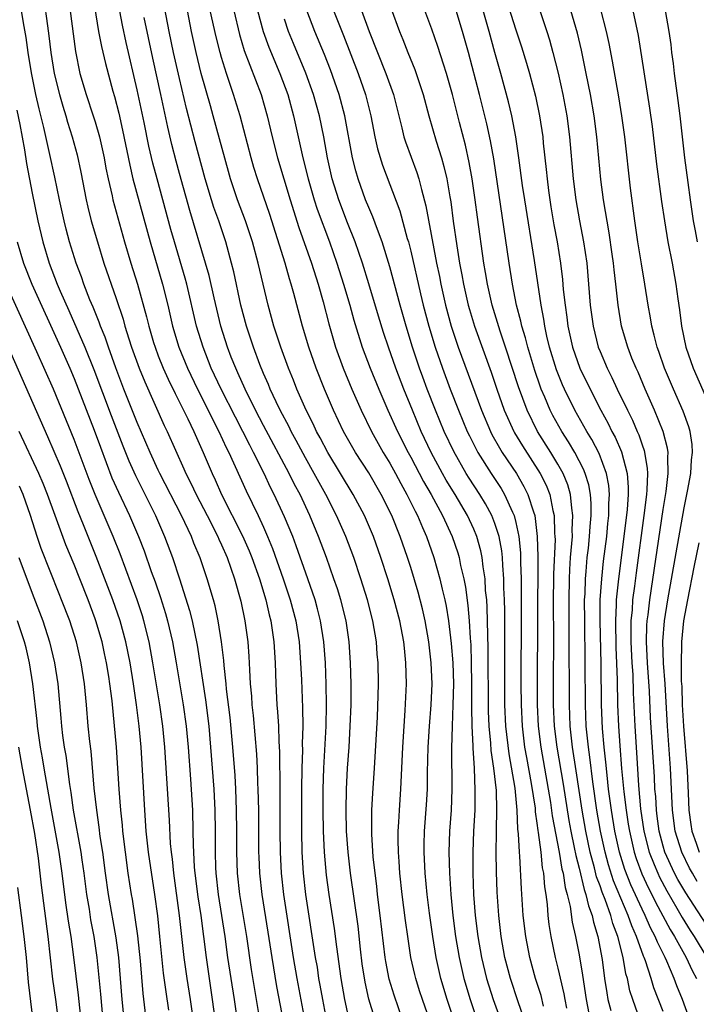
# Model space of a CAD drawing. Units: inches. Extents: x 2626286 to 2628000, y 1443000 to 1446000.
# Drawn here: x 2626544 to 2626608, y 1443809 to 1443902 of the extents above; entities that cross this region are included whole.
import ezdxf

# ---------------------------------------------------------------- set-up
doc = ezdxf.new("R2010")
doc.units = ezdxf.units.IN
doc.header["$MEASUREMENT"] = 0
doc.layers.add('LD26251443_2ft', color=36, linetype='Continuous')

msp = doc.modelspace()

# ---------------------------------------------------------------- linework, layer by layer
at = {"layer": 'LD26251443_2ft'}
for points, elevation in [([(2626575, 1443807.832), (2626574.749, 1443809), (2626574.4, 1443811), (2626573.979, 1443814.021), (2626573.76, 1443815.76), (2626573.246, 1443819), (2626573, 1443820.833), (2626572.802, 1443823), (2626572.701, 1443825), (2626572.667, 1443827), (2626572.684, 1443829), (2626572.752, 1443831), (2626572.955, 1443835), (2626573.002, 1443837), (2626572.974, 1443838.974), (2626572.881, 1443841), (2626572.724, 1443843), (2626572.419, 1443845), (2626572.135, 1443846.135), (2626571.898, 1443847), (2626571.221, 1443849), (2626570.121, 1443852.121), (2626569.78, 1443853), (2626569, 1443854.888), (2626568.025, 1443857), (2626567.675, 1443857.675), (2626567.057, 1443859), (2626566.063, 1443861), (2626565.69, 1443861.69), (2626565.042, 1443863), (2626564.335, 1443864.335), (2626562.969, 1443867), (2626562.039, 1443869), (2626561.25, 1443871), (2626560.645, 1443873), (2626559.7, 1443877), (2626559.554, 1443877.554), (2626558.534, 1443881), (2626558.198, 1443882.198), (2626557.439, 1443885), (2626556.877, 1443887), (2626556.485, 1443888.484), (2626556.113, 1443890.113), (2626555.661, 1443892.339), (2626555, 1443895.471), (2626553.953, 1443899.954), (2626553.597, 1443901.597), (2626552.634, 1443906.634)], 10330), ([(2626566.721, 1443806.721), (2626566.14, 1443810.14), (2626565.863, 1443811.863), (2626565.402, 1443815), (2626564.749, 1443819), (2626564.539, 1443821), (2626564.471, 1443823), (2626564.471, 1443825), (2626564.449, 1443827), (2626564.37, 1443829), (2626564.294, 1443830.294), (2626564.079, 1443833), (2626563.817, 1443835.817), (2626563.498, 1443838.502), (2626563.454, 1443839), (2626563.252, 1443840.748), (2626563.219, 1443841.219), (2626563.008, 1443843), (2626562.704, 1443845), (2626562.408, 1443846.408), (2626562.248, 1443847), (2626561.655, 1443849), (2626560.982, 1443850.982), (2626560.389, 1443852.389), (2626560.163, 1443853), (2626559.215, 1443855), (2626557.14, 1443859), (2626557, 1443859.301), (2626556.223, 1443861), (2626555, 1443863.852), (2626553.73, 1443867), (2626552.956, 1443869.044), (2626552.251, 1443871), (2626551.937, 1443871.937), (2626551.493, 1443873), (2626551.371, 1443873.371), (2626550.798, 1443874.798), (2626550.497, 1443875.502), (2626549.919, 1443877), (2626549.684, 1443877.684), (2626549.183, 1443879), (2626548.566, 1443881), (2626548.231, 1443882.231), (2626548.042, 1443883), (2626547.605, 1443885), (2626547.162, 1443887.162), (2626546.699, 1443889.301), (2626546.112, 1443891.888), (2626545.659, 1443893.66), (2626545.354, 1443895), (2626544.93, 1443897.07), (2626544.617, 1443899), (2626544.42, 1443900.419), (2626544.177, 1443901.823), (2626543.663, 1443905)], 10338), ([(2626548.423, 1443904.423), (2626549.11, 1443899.11), (2626549.541, 1443897), (2626550.138, 1443895), (2626550.814, 1443893), (2626551, 1443892.403), (2626551.396, 1443891), (2626551.842, 1443889), (2626552.017, 1443888.017), (2626552.227, 1443887), (2626552.605, 1443885.395), (2626552.682, 1443885), (2626553.796, 1443881), (2626554.39, 1443879), (2626555.032, 1443877), (2626555.888, 1443873.888), (2626556.093, 1443873), (2626556.553, 1443871.447), (2626556.688, 1443871), (2626557, 1443870.19), (2626557.476, 1443869), (2626557.945, 1443867.945), (2626558.592, 1443866.592), (2626559.8, 1443864.2), (2626560.375, 1443863), (2626561.27, 1443861), (2626562.106, 1443859), (2626562.397, 1443858.397), (2626563.017, 1443857), (2626565, 1443853.087), (2626565.645, 1443851.645), (2626565.906, 1443851), (2626566.616, 1443849), (2626567.223, 1443847), (2626567.552, 1443845.552), (2626567.703, 1443845), (2626567.989, 1443843), (2626568.096, 1443841), (2626568.16, 1443839), (2626568.28, 1443837), (2626568.343, 1443836.343), (2626568.417, 1443835), (2626568.463, 1443833.537), (2626568.531, 1443832.531), (2626568.559, 1443829), (2626568.56, 1443825), (2626568.585, 1443823), (2626568.689, 1443821), (2626568.912, 1443819), (2626569.82, 1443813), (2626570.156, 1443811), (2626570.938, 1443806.938)], 10334), ([(2626550.674, 1443905), (2626551.324, 1443901), (2626551.582, 1443899.582), (2626551.964, 1443897.964), (2626552.671, 1443895.329), (2626552.823, 1443894.823), (2626553.232, 1443893.232), (2626553.609, 1443891.609), (2626554.282, 1443888.282), (2626554.589, 1443887), (2626556.218, 1443881), (2626557.401, 1443877), (2626557.892, 1443875), (2626558.356, 1443873), (2626558.962, 1443871), (2626559.772, 1443869), (2626560.718, 1443867), (2626561.738, 1443865), (2626562.148, 1443864.148), (2626562.764, 1443863), (2626563.466, 1443861.466), (2626563.709, 1443861), (2626565.35, 1443857.351), (2626566.487, 1443855), (2626567, 1443853.89), (2626567.396, 1443853), (2626567.87, 1443851.87), (2626568.885, 1443849), (2626569.546, 1443847), (2626570.076, 1443845), (2626570.382, 1443843), (2626570.522, 1443841), (2626570.606, 1443839.394), (2626570.717, 1443836.717), (2626570.726, 1443835), (2626570.681, 1443833.319), (2626570.694, 1443832.693), (2626570.641, 1443831), (2626570.61, 1443829), (2626570.598, 1443827), (2626570.607, 1443825), (2626570.653, 1443823), (2626570.773, 1443821), (2626570.996, 1443819), (2626571.925, 1443813), (2626572.088, 1443812.088), (2626572.243, 1443811), (2626572.367, 1443810.367), (2626572.595, 1443809), (2626572.99, 1443806.989)], 10332), ([(2626580.256, 1443807), (2626579.411, 1443809.411), (2626578.951, 1443810.951), (2626578.626, 1443812.626), (2626578.568, 1443813), (2626578.108, 1443817), (2626577.853, 1443819), (2626577.771, 1443819.771), (2626577.605, 1443821), (2626577.433, 1443822.567), (2626577.291, 1443824.709), (2626577.298, 1443827), (2626577.381, 1443828.619), (2626577.539, 1443831), (2626577.826, 1443835.826), (2626577.901, 1443837.901), (2626577.919, 1443839), (2626577.89, 1443841), (2626577.819, 1443841.819), (2626577.741, 1443843), (2626577.404, 1443845), (2626576.885, 1443847), (2626576.257, 1443849), (2626575.577, 1443851), (2626574.822, 1443853), (2626573.946, 1443855), (2626572.919, 1443857), (2626571.832, 1443859), (2626571, 1443860.476), (2626570.12, 1443862.12), (2626569.63, 1443863), (2626569.426, 1443863.426), (2626568.588, 1443865), (2626568.196, 1443865.804), (2626567.642, 1443867), (2626567.464, 1443867.464), (2626567, 1443868.501), (2626566.652, 1443869.348), (2626566.035, 1443871), (2626565.378, 1443873), (2626564.847, 1443875), (2626564.165, 1443878.165), (2626563.96, 1443879), (2626563.416, 1443881), (2626562.745, 1443883), (2626562.286, 1443884.287), (2626562.065, 1443885), (2626561.466, 1443887), (2626560.507, 1443890.506), (2626559.68, 1443893.68), (2626559, 1443896.527), (2626558.448, 1443899), (2626558.032, 1443901), (2626557.263, 1443905)], 10326), ([(2626546.11, 1443904.11), (2626546.456, 1443901.544), (2626546.602, 1443900.602), (2626546.784, 1443899), (2626547.093, 1443897), (2626547.592, 1443895), (2626547.906, 1443893.906), (2626548.201, 1443893), (2626548.377, 1443892.376), (2626548.816, 1443891), (2626549.274, 1443889.274), (2626549.625, 1443887.625), (2626550.132, 1443885), (2626550.292, 1443884.292), (2626550.623, 1443883), (2626551.211, 1443881), (2626551.835, 1443879), (2626553, 1443875.618), (2626553.653, 1443873.653), (2626553.826, 1443873), (2626554.196, 1443871.804), (2626554.463, 1443871), (2626555.183, 1443869), (2626555.705, 1443867.705), (2626557.568, 1443863.568), (2626557.848, 1443863), (2626559.433, 1443859.434), (2626559.612, 1443859), (2626560.083, 1443858.083), (2626560.585, 1443857), (2626561.635, 1443855), (2626562.653, 1443853), (2626562.751, 1443852.751), (2626563, 1443852.224), (2626563.539, 1443851), (2626564.25, 1443849), (2626564.854, 1443846.854), (2626565.237, 1443845), (2626565.499, 1443843), (2626565.605, 1443841.605), (2626565.655, 1443840.345), (2626565.742, 1443839), (2626565.848, 1443837.848), (2626565.902, 1443837), (2626566.009, 1443836.009), (2626566.329, 1443832.329), (2626566.4, 1443831), (2626566.442, 1443829.558), (2626566.475, 1443829), (2626566.511, 1443827), (2626566.539, 1443823), (2626566.554, 1443822.554), (2626566.629, 1443821), (2626566.847, 1443819), (2626567.42, 1443815.419), (2626567.782, 1443813), (2626568.232, 1443810.232), (2626569.251, 1443805)], 10336), ([(2626590.086, 1443904.085), (2626591, 1443901.143), (2626591.533, 1443899.533), (2626592.005, 1443898.005), (2626592.291, 1443897), (2626592.85, 1443894.85), (2626593.242, 1443893), (2626593.549, 1443891), (2626593.605, 1443890.395), (2626593.888, 1443887.888), (2626593.965, 1443887), (2626594.104, 1443885.896), (2626594.334, 1443884.334), (2626594.618, 1443882.618), (2626594.907, 1443881), (2626595.227, 1443879), (2626595.425, 1443877.425), (2626595.504, 1443876.497), (2626595.674, 1443875), (2626595.849, 1443873.849), (2626595.949, 1443873), (2626596.385, 1443871), (2626597.074, 1443869), (2626598.045, 1443867), (2626599.069, 1443865), (2626599.759, 1443863.759), (2626600.124, 1443863), (2626600.436, 1443862.436), (2626601.046, 1443861.046), (2626601.583, 1443859), (2626601.683, 1443857.683), (2626601.666, 1443857), (2626601.568, 1443855.568), (2626601.26, 1443853), (2626600.741, 1443849), (2626600.54, 1443847), (2626600.536, 1443846.535), (2626600.455, 1443845), (2626600.496, 1443842.496), (2626600.626, 1443839.374), (2626600.668, 1443837), (2626600.742, 1443835), (2626600.873, 1443833.127), (2626601.051, 1443830.949), (2626601.252, 1443828.748), (2626601.467, 1443827), (2626601.687, 1443825.687), (2626601.784, 1443825), (2626602.241, 1443823), (2626602.421, 1443822.421), (2626602.961, 1443820.962), (2626603.602, 1443819.602), (2626603.912, 1443819), (2626604.265, 1443818.265), (2626605.666, 1443815.666), (2626606.082, 1443815), (2626607.184, 1443813), (2626607.753, 1443811.753), (2626608.164, 1443811)], 10300), ([(2626577.954, 1443805.954), (2626577.031, 1443809.031), (2626576.662, 1443810.662), (2626576.392, 1443812.392), (2626576.223, 1443813.777), (2626575.987, 1443815.987), (2626575.286, 1443821), (2626575.046, 1443823), (2626574.898, 1443825), (2626574.857, 1443827), (2626574.9, 1443829), (2626575.001, 1443831), (2626575.139, 1443833), (2626575.254, 1443835), (2626575.323, 1443837), (2626575.333, 1443839), (2626575.286, 1443841), (2626575.147, 1443843), (2626574.848, 1443845), (2626574.347, 1443847), (2626574.027, 1443848.027), (2626573.697, 1443849), (2626572.984, 1443851), (2626572.241, 1443853), (2626571.411, 1443855), (2626570.471, 1443857), (2626569.96, 1443857.96), (2626569.445, 1443859), (2626567, 1443863.573), (2626566.252, 1443865), (2626565.257, 1443867), (2626564.566, 1443868.566), (2626564.357, 1443869), (2626563.937, 1443870.063), (2626563.579, 1443871), (2626562.954, 1443873), (2626562.301, 1443875.699), (2626561.821, 1443877.821), (2626561.489, 1443879), (2626559.997, 1443883.997), (2626559, 1443887.521), (2626558.682, 1443888.682), (2626558.273, 1443890.273), (2626557.898, 1443891.897), (2626557.236, 1443895), (2626556.473, 1443898.474), (2626555.658, 1443902.342)], 10328), ([(2626582.819, 1443807), (2626582.121, 1443809), (2626581.844, 1443809.844), (2626581.484, 1443811), (2626581.387, 1443811.387), (2626581.023, 1443813), (2626580.71, 1443815), (2626580.504, 1443816.504), (2626580.187, 1443819), (2626579.97, 1443821), (2626579.885, 1443822.115), (2626579.837, 1443823), (2626579.806, 1443824.194), (2626579.815, 1443825), (2626579.875, 1443825.875), (2626579.916, 1443827), (2626580.059, 1443829), (2626580.234, 1443833), (2626580.36, 1443835), (2626580.479, 1443836.479), (2626580.592, 1443839), (2626580.546, 1443841), (2626580.391, 1443842.391), (2626580.34, 1443843), (2626579.962, 1443845), (2626579.431, 1443847), (2626578.812, 1443849), (2626578.157, 1443851), (2626577.449, 1443853), (2626576.598, 1443855), (2626575.54, 1443857), (2626573.13, 1443861), (2626572.393, 1443862.393), (2626572.052, 1443863), (2626571.722, 1443863.722), (2626571.06, 1443865), (2626570.18, 1443867), (2626569.851, 1443867.852), (2626569.38, 1443869), (2626568.651, 1443871), (2626567.994, 1443873), (2626567.445, 1443875), (2626566.507, 1443879), (2626565.965, 1443881), (2626565.298, 1443883), (2626564.54, 1443885), (2626563.876, 1443887), (2626563.682, 1443887.682), (2626562.229, 1443893), (2626561.947, 1443893.947), (2626561.087, 1443897), (2626560.6, 1443899), (2626560.164, 1443901), (2626559.769, 1443903)], 10324), ([(2626585.117, 1443807), (2626584.465, 1443809), (2626583.866, 1443811), (2626583.415, 1443813), (2626583.086, 1443815), (2626582.774, 1443817.227), (2626582.55, 1443819), (2626582.356, 1443821), (2626582.266, 1443823), (2626582.274, 1443823.726), (2626582.317, 1443825), (2626582.503, 1443827.497), (2626582.581, 1443829), (2626582.593, 1443830.593), (2626582.65, 1443833), (2626582.778, 1443835), (2626582.939, 1443837), (2626583.024, 1443839), (2626582.957, 1443841), (2626582.735, 1443843), (2626582.381, 1443845), (2626582.129, 1443846.129), (2626581.714, 1443847.714), (2626581, 1443850.05), (2626580.694, 1443851), (2626579.995, 1443853), (2626579.188, 1443855), (2626578.194, 1443857), (2626577, 1443859.05), (2626575.751, 1443861), (2626574.609, 1443863), (2626573.655, 1443865), (2626572.805, 1443867), (2626572.011, 1443869), (2626571.317, 1443871), (2626570.716, 1443873), (2626569.898, 1443876.103), (2626569.646, 1443877), (2626569.481, 1443877.481), (2626569.052, 1443879), (2626567.594, 1443883.594), (2626566.415, 1443887), (2626566.081, 1443888.081), (2626565.814, 1443889), (2626564.768, 1443893), (2626564.154, 1443895), (2626563.475, 1443897), (2626563, 1443898.527), (2626562.866, 1443899), (2626562.488, 1443900.488), (2626561.944, 1443903)], 10322), ([(2626564.168, 1443903), (2626564.714, 1443900.714), (2626565.178, 1443899.179), (2626566.768, 1443895), (2626567.343, 1443893), (2626567.815, 1443891), (2626568.333, 1443889), (2626569.523, 1443885), (2626570.359, 1443882.359), (2626571.549, 1443879), (2626572.203, 1443877), (2626572.687, 1443875.313), (2626573.225, 1443873.225), (2626573.855, 1443871), (2626574.572, 1443869), (2626575.408, 1443867), (2626576.285, 1443865), (2626577.262, 1443863), (2626578.383, 1443861), (2626579, 1443859.99), (2626579.548, 1443859), (2626580.048, 1443858.048), (2626580.643, 1443857), (2626581.41, 1443855.41), (2626581.635, 1443855), (2626582.124, 1443853.876), (2626582.487, 1443853), (2626583.193, 1443851), (2626583.772, 1443849), (2626583.985, 1443848.015), (2626584.24, 1443847), (2626584.375, 1443846.375), (2626584.593, 1443845), (2626584.856, 1443842.856), (2626584.999, 1443841), (2626585.05, 1443839), (2626585.017, 1443837), (2626584.941, 1443835), (2626584.889, 1443832.889), (2626584.912, 1443829), (2626584.841, 1443827), (2626584.699, 1443825), (2626584.629, 1443823), (2626584.674, 1443821), (2626584.797, 1443819), (2626584.989, 1443817), (2626585.251, 1443815), (2626585.589, 1443813), (2626586.043, 1443811), (2626586.638, 1443809), (2626587.309, 1443807)], 10320), ([(2626566.434, 1443903), (2626566.967, 1443901), (2626567.5, 1443899.5), (2626568.563, 1443897), (2626569.306, 1443895), (2626569.844, 1443893), (2626570.291, 1443891), (2626570.435, 1443890.435), (2626570.748, 1443889), (2626571.244, 1443887), (2626571.819, 1443885), (2626572.107, 1443884.107), (2626573.264, 1443881), (2626573.98, 1443879), (2626574.618, 1443877), (2626575.2, 1443875), (2626575.583, 1443873.583), (2626576.383, 1443871), (2626577.139, 1443869), (2626577.961, 1443867), (2626578.829, 1443865), (2626579.736, 1443863), (2626580.755, 1443861), (2626581, 1443860.559), (2626582.225, 1443858.225), (2626582.936, 1443857), (2626584.028, 1443855), (2626584.948, 1443853), (2626585.463, 1443851.463), (2626585.598, 1443851), (2626585.743, 1443850.257), (2626586.044, 1443849), (2626586.203, 1443848.203), (2626586.437, 1443846.437), (2626586.557, 1443845), (2626586.649, 1443843.352), (2626586.705, 1443842.705), (2626586.757, 1443841), (2626586.785, 1443839), (2626586.777, 1443836.777), (2626586.805, 1443835), (2626586.89, 1443833.11), (2626586.888, 1443832.888), (2626587.016, 1443830.984), (2626587.107, 1443828.893), (2626587.081, 1443827), (2626586.97, 1443825), (2626586.901, 1443823), (2626586.904, 1443821), (2626586.967, 1443819), (2626587.119, 1443817), (2626587.374, 1443815), (2626587.723, 1443813), (2626588.204, 1443811), (2626588.838, 1443809), (2626589.565, 1443807)], 10318), ([(2626593.638, 1443808.362), (2626593.388, 1443809.388), (2626592.869, 1443811), (2626592.315, 1443813), (2626591.932, 1443815), (2626591.702, 1443817), (2626591.525, 1443819.525), (2626591.379, 1443822.621), (2626591.334, 1443823), (2626591.259, 1443824.741), (2626591.196, 1443825.196), (2626591.127, 1443827), (2626590.916, 1443829.084), (2626590.346, 1443832.346), (2626590.052, 1443835), (2626589.96, 1443837), (2626589.94, 1443839), (2626589.938, 1443845.938), (2626589.912, 1443847), (2626589.861, 1443848.139), (2626589.855, 1443849), (2626589.748, 1443850.252), (2626589.723, 1443851), (2626589.655, 1443851.655), (2626589.401, 1443853), (2626589, 1443854.25), (2626588.713, 1443855), (2626588.117, 1443856.117), (2626587.583, 1443857), (2626586.555, 1443858.555), (2626586.278, 1443859), (2626585.088, 1443861.087), (2626584.192, 1443863), (2626583.352, 1443865), (2626582.568, 1443867), (2626582.143, 1443868.143), (2626581.833, 1443869), (2626581.165, 1443871), (2626580.553, 1443873), (2626579.987, 1443875), (2626579, 1443878.62), (2626578.272, 1443881), (2626577.825, 1443882.174), (2626577.394, 1443883.394), (2626577, 1443884.289), (2626576.714, 1443885), (2626575.991, 1443887), (2626575.764, 1443887.764), (2626575.459, 1443889), (2626574.746, 1443893), (2626574.205, 1443895), (2626573.361, 1443897.361), (2626572.802, 1443898.802), (2626571.895, 1443901), (2626571.133, 1443903)], 10314), ([(2626573.654, 1443903), (2626574.607, 1443900.607), (2626576.003, 1443897), (2626576.71, 1443895), (2626577.204, 1443893), (2626577.581, 1443891), (2626577.839, 1443889.839), (2626578.314, 1443888.313), (2626579.956, 1443883.956), (2626580.673, 1443881.326), (2626580.777, 1443881), (2626581, 1443880.132), (2626581.939, 1443876.061), (2626582.196, 1443875), (2626582.717, 1443873), (2626583.319, 1443871), (2626584.012, 1443869), (2626584.75, 1443867), (2626585.53, 1443865), (2626586.373, 1443863), (2626586.574, 1443862.574), (2626587.244, 1443861.244), (2626587.382, 1443861), (2626588.65, 1443859), (2626589.584, 1443857.584), (2626589.928, 1443857), (2626590.666, 1443855.334), (2626590.83, 1443855), (2626591, 1443854.335), (2626591.285, 1443853), (2626591.445, 1443851.445), (2626591.451, 1443850.549), (2626591.497, 1443849), (2626591.505, 1443845.505), (2626591.476, 1443839), (2626591.495, 1443837), (2626591.593, 1443835), (2626591.829, 1443833), (2626591.996, 1443831.996), (2626592.451, 1443829.549), (2626592.82, 1443827.18), (2626592.844, 1443826.844), (2626593, 1443825.763), (2626593.08, 1443825.08), (2626593.119, 1443824.882), (2626593.357, 1443823), (2626593.509, 1443821.509), (2626593.618, 1443821), (2626593.71, 1443819.71), (2626593.839, 1443819), (2626593.969, 1443818.031), (2626594.04, 1443817), (2626594.139, 1443816.139), (2626594.318, 1443815), (2626594.743, 1443813), (2626595, 1443811.994), (2626595.557, 1443809.557), (2626595.644, 1443809), (2626595.803, 1443808.197)], 10312), ([(2626576.332, 1443903), (2626577.054, 1443901), (2626578.645, 1443897), (2626579.349, 1443895), (2626580.162, 1443891.838), (2626580.356, 1443891), (2626580.509, 1443890.509), (2626581.587, 1443887.586), (2626581.767, 1443887), (2626582.007, 1443885.993), (2626582.444, 1443884.445), (2626583.454, 1443879), (2626583.727, 1443877.727), (2626583.863, 1443877), (2626584.316, 1443875), (2626584.851, 1443873), (2626585.512, 1443871), (2626587.717, 1443865), (2626588.577, 1443863), (2626588.718, 1443862.718), (2626589.43, 1443861.43), (2626589.694, 1443861), (2626591.04, 1443859), (2626591.766, 1443857.766), (2626592.146, 1443857), (2626592.66, 1443855.34), (2626592.788, 1443855), (2626593.033, 1443853), (2626593.075, 1443851.075), (2626593.009, 1443839), (2626593.025, 1443837), (2626593.12, 1443835), (2626593.361, 1443833), (2626594.069, 1443829), (2626594.279, 1443827.721), (2626594.449, 1443826.449), (2626595.111, 1443823), (2626595.381, 1443821.381), (2626595.482, 1443821), (2626595.668, 1443819.668), (2626595.867, 1443819), (2626596.149, 1443817.851), (2626596.354, 1443816.354), (2626596.661, 1443815), (2626597, 1443813.266), (2626597.324, 1443811.324), (2626597.666, 1443809), (2626598.07, 1443807)], 10310), ([(2626579.142, 1443903.142), (2626579.935, 1443901), (2626580.248, 1443900.248), (2626580.722, 1443899), (2626581.385, 1443897.385), (2626581.521, 1443897), (2626582.18, 1443895), (2626582.716, 1443893), (2626583.409, 1443890.591), (2626583.911, 1443889), (2626584.159, 1443888.159), (2626584.416, 1443887), (2626584.702, 1443885.298), (2626584.799, 1443884.799), (2626585.04, 1443882.96), (2626585.373, 1443880.627), (2626585.642, 1443879), (2626585.867, 1443877.867), (2626586.013, 1443877), (2626586.473, 1443875), (2626586.588, 1443874.587), (2626587.066, 1443873), (2626588.634, 1443868.634), (2626589.183, 1443867), (2626589.894, 1443865), (2626590.795, 1443863), (2626590.867, 1443862.867), (2626591.616, 1443861.616), (2626593.312, 1443859), (2626593.879, 1443857.878), (2626594.224, 1443857), (2626594.515, 1443855.485), (2626594.644, 1443855), (2626594.676, 1443853.324), (2626594.711, 1443853), (2626594.717, 1443852.717), (2626594.574, 1443849.426), (2626594.554, 1443846.554), (2626594.562, 1443843.438), (2626594.542, 1443839), (2626594.554, 1443837), (2626594.645, 1443835), (2626594.88, 1443833), (2626595.478, 1443829.478), (2626596.023, 1443826.023), (2626596.216, 1443825), (2626596.552, 1443823.448), (2626596.687, 1443822.687), (2626597, 1443821.5), (2626597.477, 1443819.477), (2626597.657, 1443819), (2626597.895, 1443817.895), (2626598.252, 1443817), (2626598.369, 1443816.369), (2626598.793, 1443815), (2626599.2, 1443812.8), (2626599.432, 1443811), (2626599.629, 1443809.63), (2626599.754, 1443809), (2626600.029, 1443807.971)], 10308), ([(2626602.808, 1443807), (2626602.115, 1443809), (2626601.842, 1443809.842), (2626601.612, 1443811), (2626601.461, 1443811.461), (2626601.195, 1443813), (2626600.69, 1443815), (2626600.218, 1443816.218), (2626600.024, 1443817), (2626599.489, 1443818.511), (2626599.202, 1443819.202), (2626599, 1443819.819), (2626598.676, 1443820.676), (2626598.477, 1443821.524), (2626598.072, 1443823), (2626597.649, 1443825), (2626597.29, 1443827), (2626596.74, 1443830.74), (2626596.39, 1443833), (2626596.168, 1443835), (2626596.082, 1443837), (2626596.076, 1443843.924), (2626596.048, 1443847), (2626596.085, 1443849), (2626596.118, 1443849.882), (2626596.203, 1443851), (2626596.331, 1443852.331), (2626596.364, 1443853), (2626596.353, 1443853.647), (2626596.427, 1443855), (2626596.312, 1443855.688), (2626596.195, 1443857), (2626595.927, 1443857.927), (2626595.487, 1443859), (2626595, 1443859.868), (2626594.312, 1443861), (2626593.038, 1443863), (2626592.054, 1443865), (2626591.232, 1443867.232), (2626590.002, 1443871), (2626589.487, 1443872.513), (2626588.732, 1443875), (2626588.284, 1443877), (2626588.111, 1443878.111), (2626587.948, 1443879), (2626587.341, 1443883.341), (2626587.127, 1443885), (2626586.838, 1443887), (2626586.566, 1443888.566), (2626586.207, 1443890.207), (2626585.643, 1443892.357), (2626584.974, 1443895), (2626584.4, 1443897), (2626584.099, 1443897.901), (2626583.575, 1443899.575), (2626583, 1443901.217), (2626582.334, 1443903)], 10306), ([(2626605, 1443807.865), (2626604.121, 1443810.121), (2626603.867, 1443811), (2626603.324, 1443812.676), (2626603.196, 1443813), (2626603.129, 1443813.129), (2626602.472, 1443815), (2626602.008, 1443816.008), (2626601.679, 1443817), (2626600.281, 1443820.281), (2626599.793, 1443821.793), (2626599.47, 1443823), (2626599.043, 1443825), (2626598.688, 1443827), (2626598.307, 1443829.693), (2626598.034, 1443832.034), (2626597.891, 1443833), (2626597.689, 1443835), (2626597.608, 1443837), (2626597.597, 1443841), (2626597.542, 1443845), (2626597.535, 1443847), (2626597.571, 1443847.571), (2626597.609, 1443849), (2626597.682, 1443849.682), (2626597.784, 1443851), (2626597.892, 1443851.892), (2626598.003, 1443853), (2626598.051, 1443853.949), (2626598.156, 1443855), (2626598.158, 1443856.158), (2626598.085, 1443857), (2626597.92, 1443857.92), (2626597.589, 1443859), (2626597.423, 1443859.423), (2626596.597, 1443861), (2626596.008, 1443862.008), (2626595.363, 1443863), (2626594.518, 1443864.518), (2626594.271, 1443865), (2626593.744, 1443866.256), (2626593.414, 1443867), (2626593.298, 1443867.298), (2626592.788, 1443868.788), (2626592.597, 1443869.403), (2626592.122, 1443871), (2626591.903, 1443871.903), (2626591.564, 1443873), (2626591.472, 1443873.473), (2626591.066, 1443875), (2626590.674, 1443877), (2626590.361, 1443879), (2626588.897, 1443888.897), (2626588.596, 1443890.596), (2626588.237, 1443892.237), (2626587.541, 1443895), (2626586.484, 1443899), (2626585.919, 1443901), (2626585.305, 1443903)], 10304), ([(2626607.936, 1443805.936), (2626606.84, 1443809), (2626606.303, 1443810.303), (2626606.059, 1443811), (2626605.362, 1443812.638), (2626605.193, 1443813), (2626604.448, 1443814.448), (2626604.253, 1443815), (2626603.81, 1443815.81), (2626603.297, 1443817), (2626603, 1443817.593), (2626601.921, 1443819.922), (2626601.356, 1443821.356), (2626600.846, 1443823), (2626600.411, 1443825), (2626600.075, 1443827), (2626599.815, 1443829), (2626599.66, 1443830.34), (2626599.556, 1443831.556), (2626599.386, 1443833), (2626599.228, 1443834.772), (2626599.136, 1443837), (2626599.101, 1443840.899), (2626599.003, 1443845), (2626599.022, 1443847), (2626599.156, 1443849), (2626599.338, 1443850.662), (2626599.633, 1443853), (2626599.752, 1443854.248), (2626599.843, 1443855), (2626599.845, 1443856.155), (2626599.904, 1443857), (2626599.845, 1443857.845), (2626599.625, 1443859), (2626598.902, 1443860.902), (2626598.217, 1443862.217), (2626597.739, 1443863), (2626596.615, 1443865), (2626595.626, 1443867), (2626595.431, 1443867.431), (2626594.855, 1443868.855), (2626594.206, 1443871), (2626593.952, 1443872.048), (2626593.749, 1443873), (2626593.656, 1443873.656), (2626593.386, 1443875), (2626592.754, 1443879.247), (2626591.84, 1443885), (2626591.639, 1443886.361), (2626591.29, 1443889), (2626591, 1443891), (2626590.616, 1443893), (2626590.306, 1443894.306), (2626589.572, 1443897), (2626589, 1443899.004), (2626588.455, 1443901), (2626587.874, 1443903)], 10302), ([(2626593.267, 1443903), (2626593.942, 1443901), (2626594.198, 1443900.198), (2626594.525, 1443899), (2626595.025, 1443897.025), (2626595.471, 1443895), (2626595.842, 1443893), (2626596.107, 1443891), (2626596.448, 1443887), (2626596.703, 1443885), (2626597.053, 1443883), (2626597.432, 1443881), (2626597.727, 1443879), (2626597.916, 1443877), (2626598.072, 1443875), (2626598.332, 1443873), (2626598.835, 1443871), (2626599, 1443870.582), (2626599.676, 1443869), (2626600.126, 1443868.126), (2626600.635, 1443867), (2626601.595, 1443865), (2626602.074, 1443864.074), (2626602.533, 1443863), (2626602.684, 1443862.684), (2626603, 1443861.715), (2626603.194, 1443861.194), (2626603.487, 1443859.487), (2626603.5, 1443859), (2626603.459, 1443857.459), (2626603.413, 1443857), (2626603.171, 1443855), (2626602.432, 1443849.568), (2626602.275, 1443848.275), (2626602.099, 1443847), (2626602.045, 1443846.045), (2626601.939, 1443845), (2626601.919, 1443844.081), (2626601.932, 1443843), (2626602.031, 1443841), (2626602.104, 1443839.896), (2626602.156, 1443838.155), (2626602.297, 1443835), (2626602.47, 1443832.47), (2626602.655, 1443829.345), (2626602.856, 1443827.144), (2626603.169, 1443825), (2626603.676, 1443823), (2626604.154, 1443821.845), (2626604.484, 1443821), (2626604.649, 1443820.65), (2626605.337, 1443819.337), (2626606.309, 1443817.691), (2626606.81, 1443816.81), (2626607.578, 1443815.578), (2626607.958, 1443815), (2626609.137, 1443813)], 10298), ([(2626609.849, 1443815), (2626607.145, 1443819.145), (2626606.409, 1443820.409), (2626606.093, 1443821), (2626605.168, 1443823), (2626605, 1443823.571), (2626604.618, 1443825), (2626604.439, 1443826.439), (2626604.353, 1443827), (2626604.288, 1443828.288), (2626604.219, 1443829), (2626604.17, 1443830.171), (2626603.81, 1443835.81), (2626603.693, 1443838.307), (2626603.515, 1443841), (2626603.415, 1443843), (2626603.449, 1443844.551), (2626603.479, 1443845), (2626603.558, 1443845.558), (2626603.722, 1443847), (2626605, 1443855.559), (2626605.285, 1443857.285), (2626605.485, 1443859), (2626605.44, 1443860.561), (2626605.468, 1443861), (2626605.411, 1443861.411), (2626605.003, 1443863.003), (2626604.191, 1443865), (2626603.291, 1443867), (2626602.61, 1443868.61), (2626602.425, 1443869), (2626602.032, 1443869.968), (2626601.633, 1443871), (2626601.042, 1443873), (2626600.716, 1443875), (2626600.508, 1443877), (2626600.338, 1443878.338), (2626600.277, 1443879), (2626600.159, 1443879.841), (2626599.863, 1443881.863), (2626599.33, 1443885), (2626599.071, 1443886.929), (2626598.69, 1443891), (2626598.43, 1443893), (2626598.086, 1443895), (2626597.69, 1443897), (2626597.22, 1443899.221), (2626596.846, 1443900.846), (2626596.23, 1443903)], 10296), ([(2626608.232, 1443820.232), (2626607.776, 1443821), (2626607.5, 1443821.5), (2626606.76, 1443823), (2626606.146, 1443825), (2626605.885, 1443827), (2626605.696, 1443831), (2626605.417, 1443835), (2626605.179, 1443839), (2626605.043, 1443840.957), (2626604.977, 1443843.023), (2626605.12, 1443845), (2626605.442, 1443847), (2626606.569, 1443853.43), (2626607, 1443855.723), (2626607.326, 1443857.326), (2626607.626, 1443859), (2626607.705, 1443860.295), (2626607.791, 1443861), (2626607.746, 1443861.746), (2626607.556, 1443863), (2626607.439, 1443863.439), (2626606.907, 1443864.907), (2626605.967, 1443867), (2626605.122, 1443869), (2626604.585, 1443870.585), (2626604.43, 1443871), (2626604.155, 1443872.155), (2626603.918, 1443873), (2626603.793, 1443873.793), (2626603.57, 1443875), (2626603.264, 1443877), (2626602.933, 1443878.933), (2626602.6, 1443881), (2626602.305, 1443883), (2626601.89, 1443886.11), (2626601.349, 1443891), (2626601.066, 1443893), (2626600.777, 1443894.777), (2626600.183, 1443898.183), (2626599.857, 1443899.857), (2626599.612, 1443901), (2626599.083, 1443903.083)], 10294), ([(2626602.107, 1443903), (2626602.612, 1443900.612), (2626603.709, 1443893.709), (2626603.958, 1443891.958), (2626604.38, 1443888.38), (2626604.838, 1443884.838), (2626605.111, 1443883), (2626605.454, 1443881), (2626605.847, 1443879), (2626606.208, 1443877), (2626606.39, 1443875.61), (2626606.55, 1443874.55), (2626606.745, 1443873), (2626607.164, 1443871), (2626607.856, 1443869), (2626609, 1443866.406)], 10292), ([(2626608.26, 1443881), (2626608.061, 1443882.061), (2626607.893, 1443883), (2626607.593, 1443885), (2626607.362, 1443886.638), (2626607.06, 1443889), (2626606.617, 1443893), (2626606.438, 1443894.438), (2626606.077, 1443897), (2626605.968, 1443897.968), (2626605.83, 1443899), (2626605.752, 1443899.751), (2626605.581, 1443901), (2626605.235, 1443903)], 10290), ([(2626592.146, 1443806.146), (2626591.227, 1443808.773), (2626590.472, 1443811), (2626589.954, 1443813), (2626589.602, 1443815), (2626589.36, 1443817), (2626589.208, 1443819.208), (2626589.146, 1443821.146), (2626589.125, 1443823), (2626589.161, 1443824.839), (2626589.147, 1443825.147), (2626589.199, 1443827), (2626589.139, 1443828.861), (2626588.902, 1443831), (2626588.662, 1443832.662), (2626588.627, 1443833.373), (2626588.471, 1443835), (2626588.408, 1443836.408), (2626588.374, 1443842.374), (2626588.324, 1443843.676), (2626588.276, 1443846.276), (2626588.219, 1443847), (2626588.123, 1443847.877), (2626588.065, 1443849), (2626587.884, 1443850.116), (2626587.793, 1443851), (2626587.66, 1443851.66), (2626587.294, 1443853), (2626587, 1443853.71), (2626586.412, 1443855), (2626585.221, 1443857), (2626584.372, 1443858.372), (2626584.019, 1443859), (2626582.952, 1443861), (2626582.005, 1443863), (2626581.155, 1443865), (2626580.346, 1443867), (2626579.584, 1443869), (2626578.881, 1443871), (2626578.41, 1443872.41), (2626577.937, 1443873.937), (2626577.02, 1443877.02), (2626576.407, 1443879), (2626575.724, 1443881), (2626575, 1443882.825), (2626574.163, 1443885), (2626573.534, 1443887), (2626573.085, 1443889), (2626572.726, 1443891), (2626572.311, 1443893), (2626571.755, 1443895), (2626571.032, 1443897.033), (2626569.852, 1443899.851), (2626569.388, 1443901), (2626569, 1443902.181)], 10316), ([(2626543.538, 1443893.539), (2626543.826, 1443892.174), (2626544.261, 1443889.739), (2626544.455, 1443888.455), (2626545, 1443885.64), (2626545.552, 1443883), (2626546.031, 1443881), (2626546.62, 1443879), (2626547.384, 1443877), (2626547.661, 1443876.339), (2626548.489, 1443874.49), (2626550.009, 1443871), (2626550.871, 1443868.871), (2626552.51, 1443864.511), (2626553.632, 1443861.632), (2626554.204, 1443860.204), (2626554.816, 1443858.816), (2626556.727, 1443855), (2626557.602, 1443853), (2626558.351, 1443851), (2626559.005, 1443849), (2626559.975, 1443845.975), (2626560.216, 1443845), (2626560.688, 1443842.688), (2626561.488, 1443837.488), (2626561.789, 1443835), (2626561.962, 1443833), (2626562.269, 1443829), (2626562.379, 1443827), (2626562.408, 1443825), (2626562.396, 1443823), (2626562.442, 1443821.558), (2626562.472, 1443821), (2626562.705, 1443819), (2626563.327, 1443815), (2626563.591, 1443813), (2626563.881, 1443811), (2626564.198, 1443809), (2626564.562, 1443806.562)], 10340), ([(2626543.594, 1443881), (2626544.19, 1443879), (2626544.967, 1443877), (2626547.684, 1443871), (2626548.579, 1443869), (2626549, 1443868.012), (2626550.901, 1443863.1), (2626551.487, 1443861.487), (2626552.596, 1443858.596), (2626553.214, 1443857.214), (2626554.259, 1443855), (2626555.103, 1443853), (2626555.639, 1443851.64), (2626556.332, 1443849.668), (2626556.692, 1443848.691), (2626557.197, 1443847.198), (2626557.678, 1443845.678), (2626557.867, 1443845), (2626558.338, 1443843), (2626558.698, 1443841), (2626559.378, 1443837), (2626559.654, 1443835), (2626559.839, 1443833), (2626560.066, 1443829.934), (2626560.243, 1443827), (2626560.296, 1443825), (2626560.298, 1443823.702), (2626560.41, 1443821.59), (2626560.467, 1443821), (2626560.765, 1443818.765), (2626561.04, 1443817), (2626561.536, 1443813), (2626561.821, 1443811), (2626562.135, 1443809), (2626562.481, 1443806.481)], 10342), ([(2626560.338, 1443807), (2626560.056, 1443809), (2626559.744, 1443811), (2626559.467, 1443813), (2626559.029, 1443817), (2626558.47, 1443821), (2626558.335, 1443822.335), (2626558.239, 1443823), (2626558.155, 1443823.845), (2626558.052, 1443826.052), (2626557.635, 1443833), (2626557.44, 1443835), (2626557.152, 1443837), (2626556.483, 1443841), (2626556.121, 1443843), (2626555.625, 1443845), (2626555.481, 1443845.481), (2626554.984, 1443846.984), (2626554.454, 1443848.454), (2626553.36, 1443851.36), (2626552.706, 1443853), (2626550.998, 1443856.998), (2626550.429, 1443858.43), (2626549, 1443862.22), (2626547.028, 1443867), (2626545.457, 1443870.543), (2626542.545, 1443877)], 10344), ([(2626557.99, 1443808.01), (2626557.733, 1443809.733), (2626557.508, 1443811.508), (2626557.158, 1443815), (2626556.947, 1443816.947), (2626556.67, 1443819), (2626556.073, 1443823), (2626555.85, 1443825), (2626555.708, 1443827), (2626555.365, 1443833), (2626555.18, 1443835), (2626554.924, 1443837), (2626554.626, 1443839), (2626554.31, 1443841), (2626553.926, 1443843), (2626553.384, 1443845), (2626552.685, 1443847), (2626551.105, 1443851.105), (2626549.887, 1443854.113), (2626549.364, 1443855.364), (2626548.267, 1443858.267), (2626547.704, 1443859.704), (2626546.489, 1443862.489), (2626543, 1443870.389)], 10346), ([(2626556.111, 1443805), (2626555.565, 1443809.565), (2626555.304, 1443812.696), (2626555.062, 1443815.062), (2626554.813, 1443816.813), (2626554.54, 1443818.54), (2626554.451, 1443819), (2626554.143, 1443821), (2626553.866, 1443823), (2626553.631, 1443825), (2626553.587, 1443825.587), (2626553.441, 1443827), (2626553.287, 1443829), (2626553.027, 1443833), (2626552.607, 1443837.393), (2626552.403, 1443839), (2626552.294, 1443839.707), (2626552.083, 1443841), (2626551.894, 1443841.894), (2626551.652, 1443843), (2626551.069, 1443845), (2626551, 1443845.192), (2626550.321, 1443847), (2626549.533, 1443849), (2626549, 1443850.346), (2626548.221, 1443852.221), (2626547.193, 1443855), (2626546.478, 1443857), (2626546.056, 1443858.056), (2626545.649, 1443859), (2626543.764, 1443863)], 10348), ([(2626553.867, 1443805.867), (2626553.561, 1443809), (2626553.236, 1443813), (2626553, 1443814.862), (2626552.249, 1443819), (2626551.966, 1443821), (2626551.711, 1443823), (2626551.485, 1443824.515), (2626551.389, 1443825.389), (2626551.142, 1443827), (2626550.908, 1443829.092), (2626550.6, 1443832.6), (2626550.482, 1443833.518), (2626550.333, 1443835), (2626550.18, 1443837), (2626549.994, 1443839), (2626549.671, 1443841), (2626549.206, 1443843), (2626548.573, 1443845), (2626547.801, 1443847), (2626547.566, 1443847.566), (2626545.877, 1443851.877), (2626545.479, 1443853), (2626544.835, 1443855), (2626544.139, 1443857), (2626543.797, 1443857.796)], 10350), ([(2626608.396, 1443852.396), (2626607.904, 1443850.096), (2626607.298, 1443847), (2626606.936, 1443845), (2626606.729, 1443843), (2626606.738, 1443842.738), (2626606.698, 1443841), (2626606.727, 1443839.273), (2626606.761, 1443838.761), (2626606.818, 1443837), (2626606.935, 1443835), (2626607.267, 1443830.733), (2626607.386, 1443828.614), (2626607.45, 1443827), (2626607.625, 1443825.625), (2626607.73, 1443825), (2626608.131, 1443823.869), (2626608.42, 1443823)], 10292), ([(2626543.747, 1443851), (2626545, 1443847.612), (2626546.01, 1443845), (2626546.655, 1443843), (2626547.131, 1443841), (2626547.459, 1443839), (2626547.747, 1443835.748), (2626547.798, 1443835), (2626547.901, 1443834.099), (2626548.055, 1443833), (2626548.201, 1443832.201), (2626548.546, 1443829.455), (2626548.682, 1443828.682), (2626548.907, 1443827), (2626549.625, 1443823), (2626549.717, 1443822.283), (2626549.909, 1443821), (2626550.166, 1443819), (2626550.41, 1443817.59), (2626550.566, 1443816.566), (2626550.867, 1443815), (2626551.159, 1443813), (2626551.512, 1443809.512), (2626551.74, 1443807)], 10352), ([(2626549.678, 1443807), (2626549.418, 1443809.418), (2626548.964, 1443813.036), (2626548.702, 1443815), (2626548.462, 1443816.462), (2626548.209, 1443818.209), (2626547.868, 1443821), (2626547.565, 1443823), (2626546.801, 1443827.2), (2626546.278, 1443830.278), (2626546.134, 1443831), (2626545.976, 1443831.976), (2626545.787, 1443833), (2626545.503, 1443835), (2626545.467, 1443835.467), (2626545.074, 1443839), (2626544.755, 1443841), (2626544.425, 1443842.424), (2626544.272, 1443843), (2626543.616, 1443845)], 10354), ([(2626543.71, 1443833), (2626544.049, 1443831), (2626544.828, 1443827), (2626545.226, 1443824.774), (2626545.574, 1443822.426), (2626545.864, 1443819.864), (2626546.489, 1443815), (2626546.941, 1443810.941), (2626547.211, 1443809), (2626547.466, 1443807)], 10356), ([(2626545, 1443807.772), (2626544.663, 1443810.663), (2626544.463, 1443813), (2626544.251, 1443815), (2626543.978, 1443817), (2626543.656, 1443819.655)], 10358)]:
    msp.add_lwpolyline(points, dxfattribs=dict(at, elevation=elevation))

doc.saveas('drawing.dxf')
